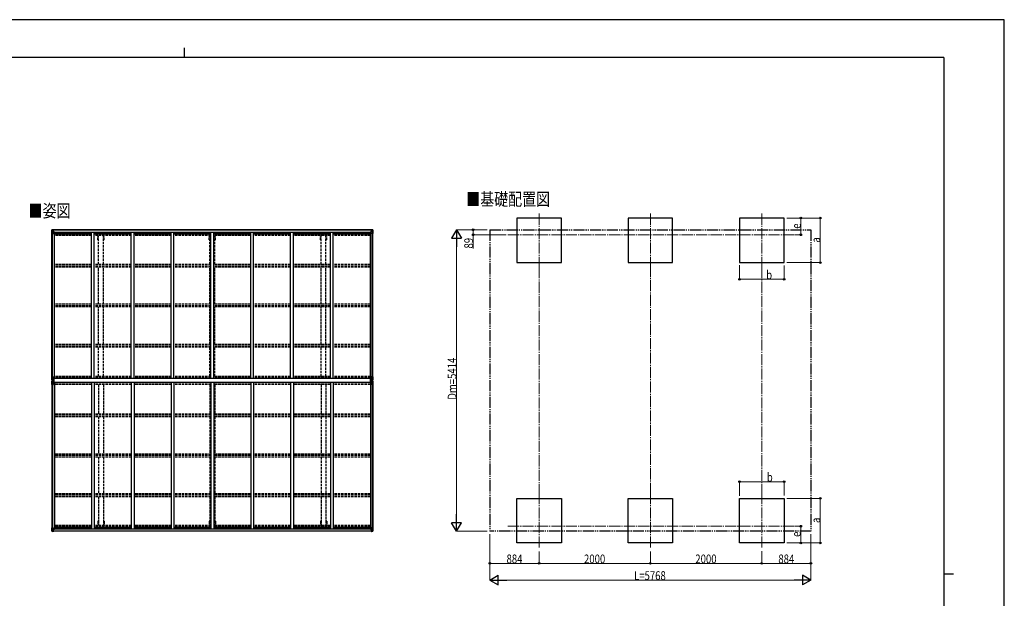
# Model space of a CAD drawing. Units: millimetres. Extents: x 0 to 29435, y 0 to 20790.
# Drawn here: x 11743 to 29435, y 10395 to 20790 of the extents above; entities that cross this region are included whole.
import ezdxf

# ---------------------------------------------------------------- set-up
doc = ezdxf.new("R2010")
doc.units = ezdxf.units.MM
for name, pattern in [('YCENTER_1', [13, 10, -1, 1, -1]), ('YDIVIDE_1', [15, 10, -1, 1, -1, 1, -1]), ('YHIDDEN_1', [4, 3, -1])]:
    doc.linetypes.add(name, pattern=pattern)
for name, color, linetype, lineweight in [('USER1', 3, 'Continuous', 13), ('YKK_12', 2, 'Continuous', 13), ('YKK_13', 4, 'Continuous', 30), ('YKK_A1', 4, 'Continuous', 30), ('YKK_D', 6, 'Continuous', 13), ('YKK_ZWAK', 7, 'Continuous', 30)]:
    doc.layers.add(name, color=color, linetype=linetype, lineweight=lineweight)
doc.styles.add('text-b', font='extslim2.shx', dxfattribs={"width": 0.8, "bigfont": 'extfont2.shx'})

msp = doc.modelspace()

# ---------------------------------------------------------------- linework, layer by layer
at = {"layer": 'YKK_12', "linetype": 'YCENTER_1', "ltscale": 20}
for p, q in [((21076, 17307), (21076, 16344)), ((23076, 17307), (23076, 16344)), ((25078, 17307), (25078, 16344)), ((20517, 16926), (25652, 16926)), ((21076, 11308), (21076, 12271)), ((23076, 11308), (23076, 12271)), ((25078, 11308), (25078, 12271)), ((20517, 11690), (25652, 11690))]:
    msp.add_line(p, q, dxfattribs=at)
at = {"layer": 'YKK_13', "linetype": 'Continuous'}
for p, q in [((12319, 17012), (12319, 16951)), ((12319, 17012), (12319, 17012)), ((12320, 17013), (12329, 17013)), ((12320, 17013), (12320, 17013)), ((12320, 17013), (12320, 17013)), ((12329, 17013), (12321, 17013)), ((12322, 17012), (12322, 17012)), ((12322, 16951), (12322, 17012)), ((12322, 16978), (12326, 16990)), ((12326, 17008), (12323, 17012)), ((12326, 17005), (12329, 17005)), ((12326, 16991), (12326, 17005)), ((12329, 16991), (12326, 16991)), ((12329, 17013), (12341, 17014)), ((12341, 17014), (12329, 17013)), ((12329, 17005), (12341, 17005)), ((12329, 16991), (12341, 16991)), ((12329, 16991), (12329, 16991)), ((12331, 16999), (12331, 17000)), ((12331, 17000), (12332, 17000)), ((12332, 16999), (12331, 16999)), ((12333, 17001), (12333, 17001)), ((12333, 17001), (12334, 17001)), ((12333, 16997), (12333, 16998)), ((12334, 16997), (12333, 16997)), ((12334, 17001), (12334, 17001)), ((12334, 16998), (12334, 16997)), ((12335, 17000), (12336, 17000)), ((12336, 16999), (12335, 16999)), ((12336, 17000), (12336, 16999)), ((12340, 17005), (12341, 17005)), ((12341, 17013), (12347, 17014)), ((12347, 17014), (12341, 17014)), ((12341, 16988), (12341, 17014)), ((12342, 17008), (12341, 17008)), ((12342, 17005), (12341, 17005)), ((12342, 16991), (12341, 16991)), ((12347, 17013), (12342, 17013)), ((12342, 17013), (12342, 16988)), ((12347, 17013), (12342, 17013)), ((12343, 17008), (12342, 17008)), ((12342, 17007), (12346, 17007)), ((12346, 17003), (12342, 17003)), ((12346, 16995), (12342, 16995)), ((12342, 16988), (12352, 16986)), ((12342, 16987), (12342, 16988)), ((12352, 16985), (12342, 16987)), ((12351, 17009), (12343, 17009)), ((12343, 17009), (12343, 17007)), ((12351, 17009), (12343, 17009)), ((12343, 17008), (12351, 17008)), ((12343, 17007), (12343, 17007)), ((12343, 17007), (12343, 17007)), ((12358, 17007), (12343, 17007)), ((12343, 17007), (12343, 17007)), ((12353, 17007), (12343, 17007)), ((12346, 16987), (12346, 17007)), ((12347, 17013), (12347, 17014)), ((12347, 17014), (12347, 17014)), ((12347, 17013), (12347, 17013)), ((12347, 17013), (12347, 17012)), ((12349, 17010), (12349, 17009)), ((12351, 17008), (12351, 17010)), ((12352, 17012), (12352, 17012)), ((12353, 17012), (12352, 17012)), ((12352, 16986), (12356, 16986)), ((12352, 16986), (12352, 16985)), ((12353, 17012), (12354, 17012)), ((12353, 17009), (12358, 17009)), ((12353, 17007), (12353, 17009)), ((12353, 17007), (12353, 17007)), ((12353, 17007), (12359, 17007)), ((12353, 16952), (12353, 16985)), ((12356, 16984), (12353, 16984)), ((12356, 16986), (12356, 16984)), ((12357, 16986), (12356, 16986)), ((12356, 16984), (12357, 16984)), ((12357, 16970), (12357, 16986)), ((12358, 17010), (12358, 17009)), ((12358, 17009), (12359, 17009)), ((12359, 17009), (12359, 17010)), ((12359, 17009), (12359, 17007)), ((12359, 17007), (12359, 17007)), ((18051, 17009), (18051, 17010)), ((18052, 17009), (18051, 17009)), ((18051, 17009), (18051, 17007)), ((18057, 17007), (18051, 17007)), ((18051, 17007), (18051, 17007)), ((18052, 17010), (18052, 17009)), ((18057, 17009), (18052, 17009)), ((18052, 17007), (18067, 17007)), ((18052, 16986), (18053, 16986)), ((18052, 16970), (18052, 16986)), ((18053, 16984), (18052, 16984)), ((18053, 16986), (18053, 16984)), ((18057, 16986), (18053, 16986)), ((18053, 16984), (18057, 16984)), ((18057, 17012), (18055, 17012)), ((18057, 17012), (18057, 17012)), ((18057, 17012), (18057, 17012)), ((18057, 17007), (18057, 17009)), ((18057, 17007), (18067, 17007)), ((18057, 17007), (18057, 17007)), ((18057, 16952), (18057, 16985)), ((18068, 16988), (18058, 16986)), ((18058, 16985), (18068, 16987)), ((18058, 16986), (18058, 16985)), ((18059, 17008), (18059, 17010)), ((18059, 17009), (18067, 17009)), ((18059, 17009), (18067, 17009)), ((18067, 17008), (18059, 17008)), ((18069, 17013), (18062, 17014)), ((18062, 17013), (18062, 17014)), ((18062, 17014), (18069, 17014)), ((18062, 17014), (18062, 17014)), ((18062, 17013), (18067, 17013)), ((18062, 17013), (18067, 17013)), ((18062, 17013), (18062, 17013)), ((18062, 17013), (18062, 17012)), ((18063, 17007), (18063, 17007)), ((18063, 16987), (18063, 17007)), ((18067, 17007), (18063, 17007)), ((18063, 17003), (18067, 17003)), ((18063, 16995), (18067, 16995)), ((18067, 17013), (18067, 16988)), ((18067, 17008), (18067, 17009)), ((18067, 17009), (18067, 17009)), ((18067, 17008), (18069, 17008)), ((18067, 17008), (18067, 17008)), ((18067, 17007), (18067, 17008)), ((18067, 17007), (18067, 17007)), ((18067, 17007), (18067, 17007)), ((18067, 17007), (18067, 17007)), ((18067, 17005), (18069, 17005)), ((18067, 16991), (18069, 16991)), ((18068, 16987), (18068, 16988)), ((18081, 17013), (18069, 17014)), ((18069, 17014), (18069, 16988)), ((18069, 17014), (18081, 17013)), ((18070, 17005), (18069, 17005)), ((18081, 17005), (18069, 17005)), ((18081, 16991), (18069, 16991)), ((18074, 17000), (18073, 17000)), ((18073, 17000), (18073, 16999)), ((18073, 16999), (18074, 16999)), ((18076, 17001), (18075, 17001)), ((18075, 17001), (18075, 17001)), ((18075, 16998), (18075, 16997)), ((18075, 16997), (18076, 16997)), ((18076, 17001), (18076, 17001)), ((18076, 16997), (18076, 16998)), ((18078, 17000), (18077, 17000)), ((18077, 16999), (18078, 16999)), ((18078, 16999), (18078, 17000)), ((18090, 17013), (18081, 17013)), ((18081, 17013), (18089, 17013)), ((18083, 17005), (18081, 17005)), ((18081, 16991), (18081, 16991)), ((18081, 16991), (18083, 16991)), ((18083, 16991), (18083, 17005)), ((18087, 16978), (18083, 16990)), ((18084, 17008), (18087, 17012)), ((18088, 17012), (18088, 17012)), ((18088, 16951), (18088, 17012)), ((18090, 17013), (18090, 17013)), ((18090, 17013), (18090, 17013)), ((18091, 17012), (18091, 16951)), ((18091, 17012), (18091, 17012)), ((12319, 16951), (12322, 16951)), ((12322, 16978), (12329, 16978)), ((12322, 16951), (12352, 16951)), ((12329, 16978), (12353, 16978)), ((12357, 16974), (12353, 16974)), ((12373, 16970), (12353, 16970)), ((18036, 16970), (18057, 16970)), ((18052, 16974), (18057, 16974)), ((18081, 16978), (18057, 16978)), ((18088, 16951), (18058, 16951)), ((18087, 16978), (18081, 16978)), ((18091, 16951), (18088, 16951)), ((12319, 14376), (12352, 14376)), ((12319, 14315), (12319, 14376)), ((12322, 14376), (12322, 14315)), ((12322, 14349), (12329, 14349)), ((12322, 14349), (12326, 14337)), ((12326, 14336), (12326, 14322)), ((12329, 14336), (12326, 14336)), ((12329, 14349), (12353, 14349)), ((12329, 14336), (12329, 14336)), ((12341, 14336), (12329, 14336)), ((12333, 14330), (12334, 14330)), ((12333, 14329), (12333, 14330)), ((12334, 14330), (12334, 14329)), ((12341, 14340), (12347, 14340)), ((12341, 14340), (12341, 14313)), ((12352, 14342), (12342, 14340)), ((12342, 14340), (12342, 14340)), ((12344, 14340), (12352, 14341)), ((12347, 14340), (12356, 14340)), ((12352, 14341), (12352, 14342)), ((12353, 14375), (12353, 14342)), ((12357, 14339), (12357, 14319)), ((18052, 14339), (18052, 14319)), ((18062, 14340), (18053, 14340)), ((18057, 14375), (18057, 14342)), ((18081, 14349), (18057, 14349)), ((18091, 14376), (18058, 14376)), ((18058, 14342), (18068, 14340)), ((18058, 14341), (18058, 14342)), ((18065, 14340), (18058, 14341)), ((18069, 14340), (18062, 14340)), ((18068, 14340), (18068, 14340)), ((18069, 14340), (18069, 14313)), ((18069, 14336), (18081, 14336)), ((18076, 14330), (18075, 14330)), ((18075, 14330), (18075, 14329)), ((18076, 14329), (18076, 14330)), ((18087, 14349), (18081, 14349)), ((18081, 14336), (18081, 14336)), ((18081, 14336), (18083, 14336)), ((18087, 14349), (18083, 14337)), ((18083, 14336), (18083, 14322)), ((18088, 14376), (18088, 14315)), ((18091, 14315), (18091, 14376)), ((12319, 14297), (12319, 14236)), ((12319, 14236), (12352, 14236)), ((12320, 14314), (12329, 14314)), ((12320, 14314), (12320, 14314)), ((12320, 14298), (12329, 14299)), ((12320, 14298), (12320, 14298)), ((12329, 14314), (12321, 14314)), ((12329, 14298), (12321, 14298)), ((12322, 14315), (12322, 14315)), ((12322, 14297), (12322, 14297)), ((12322, 14236), (12322, 14297)), ((12322, 14263), (12326, 14275)), ((12322, 14263), (12329, 14263)), ((12326, 14319), (12323, 14315)), ((12326, 14294), (12323, 14297)), ((12326, 14322), (12329, 14322)), ((12326, 14290), (12329, 14290)), ((12326, 14277), (12326, 14290)), ((12329, 14277), (12326, 14277)), ((12329, 14322), (12341, 14322)), ((12329, 14314), (12347, 14313)), ((12341, 14313), (12329, 14314)), ((12329, 14299), (12347, 14300)), ((12341, 14299), (12329, 14298)), ((12329, 14290), (12341, 14290)), ((12329, 14277), (12329, 14277)), ((12341, 14277), (12329, 14277)), ((12329, 14263), (12353, 14263)), ((12331, 14327), (12331, 14328)), ((12331, 14328), (12332, 14328)), ((12332, 14327), (12331, 14327)), ((12332, 14285), (12331, 14285)), ((12331, 14285), (12331, 14284)), ((12331, 14284), (12332, 14284)), ((12333, 14326), (12333, 14327)), ((12334, 14326), (12333, 14326)), ((12334, 14287), (12333, 14287)), ((12333, 14287), (12333, 14286)), ((12333, 14283), (12333, 14282)), ((12333, 14282), (12334, 14282)), ((12334, 14327), (12334, 14326)), ((12334, 14286), (12334, 14287)), ((12334, 14282), (12334, 14283)), ((12335, 14328), (12336, 14328)), ((12336, 14327), (12335, 14327)), ((12336, 14285), (12335, 14285)), ((12335, 14284), (12336, 14284)), ((12336, 14328), (12336, 14327)), ((12336, 14284), (12336, 14285)), ((12341, 14273), (12341, 14299)), ((12341, 14273), (12347, 14273)), ((12342, 14272), (12342, 14273)), ((12352, 14271), (12342, 14272)), ((12344, 14273), (12352, 14271)), ((12357, 14319), (12347, 14319)), ((12347, 14313), (12347, 14319)), ((12356, 14318), (12347, 14318)), ((12347, 14300), (12347, 14294)), ((12357, 14294), (12347, 14294)), ((12356, 14294), (12347, 14294)), ((12347, 14273), (12356, 14273)), ((12352, 14271), (12352, 14271)), ((12353, 14237), (12353, 14270)), ((12357, 14319), (12357, 14319)), ((12357, 14294), (12357, 14294)), ((12357, 14274), (12357, 14294)), ((18052, 14319), (18052, 14319)), ((18052, 14319), (18062, 14319)), ((18052, 14294), (18052, 14294)), ((18052, 14294), (18062, 14294)), ((18052, 14274), (18052, 14294)), ((18053, 14318), (18062, 14318)), ((18053, 14294), (18062, 14294)), ((18062, 14273), (18053, 14273)), ((18057, 14237), (18057, 14270)), ((18081, 14263), (18057, 14263)), ((18065, 14273), (18058, 14271)), ((18058, 14271), (18068, 14272)), ((18058, 14271), (18058, 14271)), ((18091, 14236), (18058, 14236)), ((18062, 14313), (18062, 14319)), ((18081, 14314), (18062, 14313)), ((18062, 14300), (18062, 14294)), ((18081, 14299), (18062, 14300)), ((18069, 14273), (18062, 14273)), ((18068, 14272), (18068, 14273)), ((18081, 14322), (18069, 14322)), ((18069, 14313), (18081, 14314)), ((18069, 14273), (18069, 14299)), ((18069, 14299), (18081, 14298)), ((18081, 14290), (18069, 14290)), ((18069, 14277), (18081, 14277)), ((18074, 14328), (18073, 14328)), ((18073, 14328), (18073, 14327)), ((18073, 14327), (18074, 14327)), ((18073, 14284), (18073, 14285)), ((18073, 14285), (18074, 14285)), ((18074, 14284), (18073, 14284)), ((18075, 14327), (18075, 14326)), ((18075, 14326), (18076, 14326)), ((18075, 14286), (18075, 14287)), ((18075, 14287), (18076, 14287)), ((18075, 14282), (18075, 14283)), ((18076, 14282), (18075, 14282)), ((18076, 14326), (18076, 14327)), ((18076, 14287), (18076, 14286)), ((18076, 14283), (18076, 14282)), ((18078, 14328), (18077, 14328)), ((18077, 14327), (18078, 14327)), ((18077, 14285), (18078, 14285)), ((18078, 14284), (18077, 14284)), ((18078, 14327), (18078, 14328)), ((18078, 14285), (18078, 14284)), ((18083, 14322), (18081, 14322)), ((18090, 14314), (18081, 14314)), ((18081, 14314), (18089, 14314)), ((18090, 14298), (18081, 14299)), ((18081, 14298), (18089, 14298)), ((18083, 14290), (18081, 14290)), ((18081, 14277), (18081, 14277)), ((18081, 14277), (18083, 14277)), ((18087, 14263), (18081, 14263)), ((18083, 14277), (18083, 14290)), ((18087, 14263), (18083, 14275)), ((18084, 14319), (18087, 14315)), ((18084, 14294), (18087, 14297)), ((18088, 14315), (18088, 14315)), ((18088, 14297), (18088, 14297)), ((18088, 14236), (18088, 14297)), ((18090, 14314), (18090, 14314)), ((18090, 14298), (18090, 14298)), ((18091, 14297), (18091, 14236)), ((12319, 11601), (12319, 11661)), ((12319, 11661), (12322, 11661)), ((12319, 11601), (12319, 11601)), ((12320, 11600), (12329, 11599)), ((12320, 11600), (12320, 11600)), ((12320, 11600), (12320, 11600)), ((12329, 11599), (12321, 11600)), ((12322, 11661), (12352, 11661)), ((12322, 11661), (12322, 11601)), ((12322, 11634), (12329, 11635)), ((12322, 11634), (12326, 11622)), ((12322, 11601), (12322, 11601)), ((12326, 11604), (12323, 11600)), ((12326, 11621), (12326, 11608)), ((12329, 11621), (12326, 11621)), ((12326, 11608), (12329, 11608)), ((12329, 11635), (12353, 11635)), ((12329, 11621), (12341, 11621)), ((12329, 11621), (12329, 11621)), ((12329, 11608), (12341, 11608)), ((12329, 11599), (12341, 11598)), ((12341, 11598), (12329, 11599)), ((12332, 11614), (12331, 11614)), ((12331, 11614), (12331, 11613)), ((12331, 11613), (12332, 11613)), ((12334, 11616), (12333, 11616)), ((12333, 11616), (12333, 11615)), ((12333, 11612), (12333, 11611)), ((12333, 11611), (12334, 11611)), ((12334, 11615), (12334, 11616)), ((12334, 11611), (12334, 11612)), ((12336, 11614), (12335, 11614)), ((12335, 11613), (12336, 11613)), ((12336, 11613), (12336, 11614)), ((12340, 11608), (12341, 11608)), ((12341, 11624), (12341, 11598)), ((12342, 11621), (12341, 11621)), ((12342, 11608), (12341, 11608)), ((12342, 11604), (12341, 11604)), ((12341, 11599), (12347, 11599)), ((12347, 11598), (12341, 11598)), ((12352, 11627), (12342, 11625)), ((12342, 11625), (12352, 11626)), ((12342, 11599), (12342, 11625)), ((12342, 11625), (12342, 11625)), ((12346, 11617), (12342, 11617)), ((12346, 11609), (12342, 11609)), ((12342, 11606), (12346, 11606)), ((12343, 11604), (12342, 11604)), ((12347, 11600), (12342, 11600)), ((12347, 11599), (12342, 11599)), ((12343, 11605), (12343, 11605)), ((12343, 11605), (12343, 11605)), ((12358, 11605), (12343, 11605)), ((12343, 11605), (12343, 11605)), ((12353, 11605), (12343, 11605)), ((12343, 11603), (12343, 11605)), ((12343, 11604), (12351, 11604)), ((12351, 11603), (12343, 11603)), ((12351, 11603), (12343, 11603)), ((12346, 11625), (12346, 11605)), ((12347, 11600), (12347, 11601)), ((12347, 11599), (12347, 11600)), ((12347, 11599), (12347, 11599)), ((12347, 11599), (12347, 11598)), ((12349, 11603), (12349, 11603)), ((12351, 11604), (12351, 11603)), ((12352, 11626), (12352, 11627)), ((12352, 11626), (12356, 11626)), ((12352, 11600), (12352, 11601)), ((12353, 11600), (12352, 11600)), ((12353, 11660), (12353, 11627)), ((12373, 11642), (12353, 11642)), ((12357, 11638), (12353, 11638)), ((12356, 11628), (12353, 11628)), ((12353, 11605), (12353, 11605)), ((12353, 11605), (12359, 11605)), ((12353, 11605), (12353, 11604)), ((12353, 11604), (12358, 11604)), ((12353, 11600), (12354, 11601)), ((12356, 11626), (12356, 11628)), ((12356, 11628), (12357, 11628)), ((12357, 11626), (12356, 11626)), ((12357, 11642), (12357, 11626)), ((12358, 11603), (12358, 11604)), ((12358, 11604), (12359, 11604)), ((12359, 11605), (12359, 11605)), ((12359, 11604), (12359, 11605)), ((12359, 11604), (12359, 11603)), ((18036, 11642), (18057, 11642)), ((18057, 11605), (18051, 11605)), ((18051, 11605), (18051, 11605)), ((18051, 11604), (18051, 11605)), ((18051, 11604), (18051, 11603)), ((18052, 11604), (18051, 11604)), ((18052, 11642), (18052, 11626)), ((18052, 11638), (18057, 11638)), ((18053, 11628), (18052, 11628)), ((18052, 11626), (18053, 11626)), ((18052, 11605), (18067, 11605)), ((18052, 11603), (18052, 11604)), ((18057, 11604), (18052, 11604)), ((18053, 11626), (18053, 11628)), ((18053, 11628), (18057, 11628)), ((18057, 11626), (18053, 11626)), ((18057, 11600), (18055, 11601)), ((18057, 11660), (18057, 11627)), ((18081, 11635), (18057, 11635)), ((18057, 11605), (18067, 11605)), ((18057, 11605), (18057, 11605)), ((18057, 11605), (18057, 11604)), ((18057, 11600), (18057, 11601)), ((18057, 11600), (18057, 11600)), ((18088, 11661), (18058, 11661)), ((18058, 11627), (18068, 11625)), ((18058, 11626), (18058, 11627)), ((18068, 11625), (18058, 11626)), ((18067, 11604), (18059, 11604)), ((18059, 11604), (18059, 11603)), ((18059, 11603), (18067, 11603)), ((18059, 11603), (18067, 11603)), ((18062, 11600), (18062, 11601)), ((18062, 11600), (18067, 11600)), ((18062, 11599), (18062, 11600)), ((18069, 11599), (18062, 11599)), ((18062, 11599), (18062, 11599)), ((18062, 11599), (18067, 11599)), ((18062, 11599), (18062, 11598)), ((18062, 11598), (18069, 11598)), ((18063, 11625), (18063, 11606)), ((18063, 11617), (18067, 11617)), ((18063, 11609), (18067, 11609)), ((18063, 11606), (18063, 11605)), ((18067, 11606), (18063, 11606)), ((18067, 11599), (18067, 11625)), ((18067, 11621), (18069, 11621)), ((18067, 11608), (18069, 11608)), ((18067, 11605), (18067, 11605)), ((18067, 11605), (18067, 11604)), ((18067, 11605), (18067, 11605)), ((18067, 11605), (18067, 11605)), ((18067, 11604), (18069, 11604)), ((18067, 11604), (18067, 11604)), ((18067, 11604), (18067, 11603)), ((18067, 11603), (18067, 11603)), ((18068, 11625), (18068, 11625)), ((18069, 11598), (18069, 11624)), ((18081, 11621), (18069, 11621)), ((18070, 11608), (18069, 11608)), ((18081, 11608), (18069, 11608)), ((18081, 11599), (18069, 11598)), ((18069, 11598), (18081, 11599)), ((18073, 11613), (18073, 11614)), ((18073, 11614), (18074, 11614)), ((18074, 11613), (18073, 11613)), ((18075, 11616), (18076, 11616)), ((18075, 11615), (18075, 11616)), ((18075, 11611), (18075, 11612)), ((18076, 11611), (18075, 11611)), ((18076, 11616), (18076, 11615)), ((18076, 11612), (18076, 11611)), ((18077, 11614), (18078, 11614)), ((18078, 11613), (18077, 11613)), ((18078, 11614), (18078, 11613)), ((18087, 11634), (18081, 11635)), ((18081, 11621), (18081, 11621)), ((18081, 11621), (18083, 11621)), ((18083, 11608), (18081, 11608)), ((18090, 11600), (18081, 11599)), ((18081, 11599), (18089, 11600)), ((18087, 11634), (18083, 11622)), ((18083, 11621), (18083, 11608)), ((18084, 11604), (18087, 11600)), ((18091, 11661), (18088, 11661)), ((18088, 11661), (18088, 11601)), ((18088, 11601), (18088, 11601)), ((18090, 11600), (18090, 11600)), ((18090, 11600), (18090, 11600)), ((18091, 11601), (18091, 11661)), ((18091, 11601), (18091, 11601))]:
    msp.add_line(p, q, dxfattribs=at)
at = {"layer": 'YKK_13'}
for p, q in [((12359, 14338), (12358, 14338)), ((12358, 14338), (12358, 14275)), ((12359, 14275), (12359, 14338)), ((12360, 14338), (12359, 14338)), ((12360, 14275), (12360, 14338)), ((18049, 14275), (18049, 14338)), ((18049, 14338), (18050, 14338)), ((18050, 14275), (18050, 14338)), ((18050, 14338), (18052, 14338)), ((18052, 14338), (18052, 14275)), ((12358, 14275), (12359, 14275)), ((12359, 14275), (12360, 14275)), ((18050, 14275), (18049, 14275)), ((18052, 14275), (18050, 14275))]:
    msp.add_line(p, q, dxfattribs=at)
at = {"layer": 'YKK_13', "linetype": 'Continuous'}
for centre in [(12334, 16999), (18076, 16999), (12334, 14328), (18076, 14328), (12334, 14284), (18076, 14284), (12334, 11613), (18076, 11613)]:
    msp.add_circle(centre, 5.3, dxfattribs=at)
for centre, radius, start, end in [((12320, 17012), 0.999, 93.4424, 179.9508), ((12320, 17012), 1, 93.5002, 180.0008), ((12320, 17012), 0.999, 93.4424, 179.9508), ((12321, 17025), 12.7, 269.2447, 275.1031), ((12323, 17012), 1.28, 131.1783, 182.459), ((12332, 17001), 0.96, 270, 0), ((12332, 16998), 0.96, 0, 90), ((12335, 17001), 0.96, 180, 270), ((12335, 16998), 0.96, 90, 180), ((12342, 16989), 0.937, 182.3221, 263.2677), ((12342, 16988), 0.937, 182.3221, 263.2677), ((12343, 17010), 0.5, 179.998, 269.9969), ((12343, 17009), 0.5, 180.0011, 270.0011), ((12343, 17006), 0.513, 91.8803, 181.0471), ((12343, 17007), 0.5, 90.529, 180.0446), ((12352, 16985), 0.937, 2.3221, 83.2677), ((12352, 16984), 0.937, 2.3221, 83.2677), ((12358, 17015), 7.69, 268.97, 276.4343), ((18052, 17015), 7.69, 263.5657, 271.03), ((18058, 16985), 0.937, 96.7323, 177.6779), ((18058, 16984), 0.937, 96.7323, 177.6779), ((18067, 17010), 0.5, 270.0031, 0.002), ((18067, 17009), 0.5, 269.9989, 359.9989), ((18067, 17006), 0.513, 358.9529, 88.1197), ((18067, 17007), 0.5, 359.9554, 89.471), ((18068, 16989), 0.937, 276.7323, 357.6779), ((18068, 16988), 0.937, 276.7323, 357.6779), ((18074, 17001), 0.96, 270, 0), ((18074, 16998), 0.96, 0, 90), ((18077, 17001), 0.96, 180, 270), ((18077, 16998), 0.96, 90, 180), ((18087, 17012), 1.28, 357.541, 48.8217), ((18089, 17025), 12.7, 264.8969, 270.7553), ((18090, 17012), 0.999, 0.0492, 86.5576), ((18090, 17012), 1, 359.9992, 86.4998), ((18090, 17012), 0.999, 0.0492, 86.5576), ((12352, 16952), 1, 270, 0), ((18058, 16952), 1, 180, 270), ((12342, 14339), 0.937, 96.7323, 129.066), ((12352, 14375), 1, 0, 90), ((12352, 14343), 0.937, 276.7323, 357.6779), ((12352, 14342), 0.937, 276.7323, 357.6779), ((18058, 14375), 1, 90, 180), ((18058, 14343), 0.937, 182.3221, 263.2677), ((18058, 14342), 0.937, 182.3221, 263.2677), ((18068, 14339), 0.937, 50.934, 83.2677), ((12320, 14315), 0.999, 180.0492, 266.5576), ((12320, 14315), 1, 179.9992, 266.4998), ((12320, 14315), 0.999, 180.0492, 266.5576), ((12320, 14297), 0.999, 93.4424, 179.9508), ((12320, 14297), 1, 93.5002, 180.0008), ((12320, 14297), 0.999, 93.4424, 179.9508), ((12321, 14302), 12.7, 84.8969, 90.7553), ((12321, 14311), 12.7, 269.2447, 275.1031), ((12323, 14315), 1.28, 177.541, 228.8217), ((12323, 14297), 1.28, 131.1783, 182.459), ((12332, 14329), 0.96, 270, 0), ((12332, 14327), 0.96, 0, 90), ((12332, 14286), 0.96, 270, 0), ((12332, 14283), 0.96, 0, 90), ((12335, 14329), 0.96, 180, 270), ((12335, 14327), 0.96, 90, 180), ((12335, 14286), 0.96, 180, 270), ((12335, 14283), 0.96, 90, 180), ((12342, 14273), 0.937, 230.934, 263.2677), ((12352, 14270), 0.937, 2.3221, 83.2677), ((12352, 14270), 0.937, 2.3221, 83.2677), ((12352, 14237), 1, 270, 0), ((18058, 14270), 0.937, 96.7323, 177.6779), ((18058, 14270), 0.937, 96.7323, 177.6779), ((18058, 14237), 1, 180, 270), ((18068, 14273), 0.937, 276.7323, 309.066), ((18074, 14329), 0.96, 270, 0), ((18074, 14327), 0.96, 0, 90), ((18074, 14286), 0.96, 270, 0), ((18074, 14283), 0.96, 0, 90), ((18077, 14329), 0.96, 180, 270), ((18077, 14327), 0.96, 90, 180), ((18077, 14286), 0.96, 180, 270), ((18077, 14283), 0.96, 90, 180), ((18087, 14315), 1.28, 311.1783, 2.459), ((18089, 14302), 12.7, 89.2447, 95.1031), ((18087, 14297), 1.28, 357.541, 48.8217), ((18089, 14311), 12.7, 264.8969, 270.7553), ((18090, 14315), 0.999, 273.4424, 359.9508), ((18090, 14315), 1, 273.5002, 0.0008), ((18090, 14315), 0.999, 273.4424, 359.9508), ((18090, 14297), 0.999, 0.0492, 86.5576), ((18090, 14297), 1, 359.9992, 86.4998), ((18090, 14297), 0.999, 0.0492, 86.5576), ((12320, 11601), 0.999, 180.0492, 266.5576), ((12320, 11601), 1, 179.9992, 266.4998), ((12320, 11601), 0.999, 180.0492, 266.5576), ((12321, 11587), 12.7, 84.8969, 90.7553), ((12323, 11601), 1.28, 177.541, 228.8217), ((12332, 11615), 0.96, 270, 0), ((12332, 11612), 0.96, 0, 90), ((12335, 11615), 0.96, 180, 270), ((12335, 11612), 0.96, 90, 180), ((12342, 11624), 0.937, 96.7323, 177.6779), ((12342, 11624), 0.937, 96.7323, 177.6779), ((12343, 11606), 0.513, 178.9529, 268.1197), ((12343, 11606), 0.5, 179.9554, 269.471), ((12343, 11603), 0.5, 89.9989, 179.9989), ((12343, 11603), 0.5, 90.0031, 180.002), ((12352, 11660), 1, 0, 90), ((12352, 11628), 0.937, 276.7323, 357.6779), ((12352, 11627), 0.937, 276.7323, 357.6779), ((12358, 11598), 7.69, 83.5657, 91.03), ((18052, 11598), 7.69, 88.97, 96.4343), ((18058, 11660), 1, 90, 180), ((18058, 11628), 0.937, 182.3221, 263.2677), ((18058, 11627), 0.937, 182.3221, 263.2677), ((18067, 11606), 0.513, 271.8803, 1.0471), ((18067, 11606), 0.5, 270.529, 0.0446), ((18067, 11603), 0.5, 0.0011, 90.0011), ((18067, 11603), 0.5, 359.998, 89.9969), ((18068, 11624), 0.937, 2.3221, 83.2677), ((18068, 11624), 0.937, 2.3221, 83.2677), ((18074, 11615), 0.96, 270, 0), ((18074, 11612), 0.96, 0, 90), ((18077, 11615), 0.96, 180, 270), ((18077, 11612), 0.96, 90, 180), ((18087, 11601), 1.28, 311.1783, 2.459), ((18089, 11587), 12.7, 89.2447, 95.1031), ((18090, 11601), 0.999, 273.4424, 359.9508), ((18090, 11601), 1, 273.5002, 0.0008), ((18090, 11601), 0.999, 273.4424, 359.9508)]:
    msp.add_arc(centre, radius, start, end, dxfattribs=at)
at = {"layer": 'YKK_13', "linetype": 'Continuous', "extrusion": (0, 0, -1)}
for centre, major_axis, ratio, start_param, end_param in [((12322, 17013), (2, 0.12), 0.060933, 2.071256, 3.14534), ((12521, 17025), (201, 12), 0.060933, 3.14534, 3.145839), ((12322, 17010), (-0.02, 3), 0.466854, 0.125683, 0.759696), ((12324, 17005), (0.03, 5), 0.573921, 0.767272, 1.551125), ((12325, 16991), (0, 3), 0.468246, 1.577288, 2.012794), ((12247, 17005), (81.7, 0), 0.061163, 6.282413, 6.283185), ((12323, 16980), (0.85, 2.32), 0.403757, 3.00878, 3.974439), ((18053, 14339), (-1, -0.021), 0.906239, 0.018705, 1.589501), ((18084, 14336), (0, -3), 0.468246, 1.577288, 2.012794), ((18087, 14347), (-0.85, -2.32), 0.403757, 3.00878, 3.974439), ((12322, 14298), (2, 0.12), 0.060933, 2.071256, 3.14534), ((12521, 14310), (201, 12), 0.060933, 3.14534, 3.145839), ((12322, 14295), (-0.02, 3), 0.466854, 0.125683, 0.759696), ((12323, 14266), (0.85, 2.32), 0.403757, 3.00878, 3.974439), ((12324, 14290), (0.03, 5), 0.573921, 0.767272, 1.551125), ((12325, 14277), (0, 3), 0.468246, 1.577288, 2.012794), ((12247, 14290), (81.7, 0), 0.061163, 6.282413, 6.283185), ((12356, 14294), (1, -0.012), 0.707053, 4.703664, 6.124411), ((12356, 14274), (1, 0.021), 0.906239, 0.018705, 1.589501), ((18053, 14319), (-1, 0.012), 0.707053, 4.703664, 6.124411), ((18162, 14322), (-81.7, 0), 0.061163, 6.282413, 6.283185), ((18086, 14322), (-0.03, -5), 0.573921, 0.767272, 1.551125), ((18088, 14317), (0.02, -3), 0.466854, 0.125683, 0.759696), ((18088, 14314), (-2, -0.12), 0.060933, 2.071256, 3.14534), ((17889, 14302), (-201, -12), 0.060933, 3.14534, 3.145839), ((18162, 11608), (-81.7, 0), 0.061163, 6.282413, 6.283185), ((18084, 11621), (0, -3), 0.468246, 1.577288, 2.012794), ((18086, 11608), (-0.03, -5), 0.573921, 0.767272, 1.551125), ((18087, 11632), (-0.85, -2.32), 0.403757, 3.00878, 3.974439), ((18088, 11603), (0.02, -3), 0.466854, 0.125683, 0.759696), ((18088, 11599), (-2, -0.12), 0.060933, 2.071256, 3.14534), ((17889, 11587), (-201, -12), 0.060933, 3.14534, 3.145839)]:
    msp.add_ellipse(centre, major_axis=major_axis, ratio=ratio, start_param=start_param, end_param=end_param, dxfattribs=at)
at = {"layer": 'YKK_13', "linetype": 'Continuous'}
for centre, major_axis, ratio, start_param, end_param in [((18162, 17005), (-81.7, 0), 0.061163, 6.282413, 6.283185), ((18086, 17005), (-0.03, 5), 0.573921, 0.767272, 1.551125), ((18084, 16991), (0, 3), 0.468246, 1.577288, 2.012794), ((18088, 17010), (0.02, 3), 0.466854, 0.125683, 0.759696), ((18088, 17013), (-2, 0.12), 0.060933, 2.071256, 3.14534), ((17889, 17025), (-201, 12), 0.060933, 3.14534, 3.145839), ((18087, 16980), (-0.85, 2.32), 0.403757, 3.00878, 3.974439), ((12323, 14347), (0.85, -2.32), 0.403757, 3.00878, 3.974439), ((12325, 14336), (0, -3), 0.468246, 1.577288, 2.012794), ((12356, 14339), (1, -0.021), 0.906239, 0.018705, 1.589501), ((12322, 14314), (2, -0.12), 0.060933, 2.071256, 3.14534), ((12521, 14302), (201, -12), 0.060933, 3.14534, 3.145839), ((12322, 14317), (-0.02, -3), 0.466854, 0.125683, 0.759696), ((12324, 14322), (0.03, -5), 0.573921, 0.767272, 1.551125), ((12247, 14322), (81.7, 0), 0.061163, 6.282413, 6.283185), ((12356, 14319), (1, 0.012), 0.707053, 4.703664, 6.124411), ((18053, 14294), (-1, -0.012), 0.707053, 4.703664, 6.124411), ((18053, 14274), (-1, 0.021), 0.906239, 0.018705, 1.589501), ((18162, 14290), (-81.7, 0), 0.061163, 6.282413, 6.283185), ((18086, 14290), (-0.03, 5), 0.573921, 0.767272, 1.551125), ((18084, 14277), (0, 3), 0.468246, 1.577288, 2.012794), ((18088, 14295), (0.02, 3), 0.466854, 0.125683, 0.759696), ((18087, 14266), (-0.85, 2.32), 0.403757, 3.00878, 3.974439), ((18088, 14298), (-2, 0.12), 0.060933, 2.071256, 3.14534), ((17889, 14310), (-201, 12), 0.060933, 3.14534, 3.145839), ((12322, 11599), (2, -0.12), 0.060933, 2.071256, 3.14534), ((12521, 11587), (201, -12), 0.060933, 3.14534, 3.145839), ((12323, 11632), (0.85, -2.32), 0.403757, 3.00878, 3.974439), ((12322, 11603), (-0.02, -3), 0.466854, 0.125683, 0.759696), ((12325, 11621), (0, -3), 0.468246, 1.577288, 2.012794), ((12324, 11608), (0.03, -5), 0.573921, 0.767272, 1.551125), ((12247, 11608), (81.7, 0), 0.061163, 6.282413, 6.283185)]:
    msp.add_ellipse(centre, major_axis=major_axis, ratio=ratio, start_param=start_param, end_param=end_param, dxfattribs=at)
at = {"layer": 'YKK_A1'}
for p, q in [((21476, 17226), (20676, 17226)), ((20676, 17226), (20676, 16426)), ((21476, 16426), (21476, 17226)), ((23476, 17226), (22676, 17226)), ((22676, 17226), (22676, 16426)), ((23476, 16426), (23476, 17226)), ((25478, 17226), (24678, 17226)), ((24678, 17226), (24678, 16426)), ((25478, 16426), (25478, 17226)), ((18067, 17012), (12342, 17012)), ((18067, 17010), (12342, 17010)), ((12321, 14376), (12321, 16951)), ((12330, 14376), (12330, 16951)), ((12330, 14376), (12330, 16951)), ((12353, 16970), (12366, 16970)), ((12366, 14341), (12366, 16970)), ((12373, 16956), (12373, 16972)), ((12373, 16972), (18036, 16972)), ((13032, 16956), (12373, 16956)), ((13032, 16970), (13082, 16970)), ((13032, 14340), (13032, 16970)), ((13082, 14340), (13082, 16970)), ((13748, 16956), (13082, 16956)), ((13748, 16970), (13798, 16970)), ((13748, 14340), (13748, 16970)), ((13798, 14340), (13798, 16970)), ((14464, 16956), (13798, 16956)), ((14464, 16970), (14514, 16970)), ((14464, 14340), (14464, 16970)), ((14514, 14340), (14514, 16970)), ((15180, 16956), (14514, 16956)), ((15180, 16970), (15230, 16970)), ((15180, 14340), (15180, 16970)), ((15230, 14340), (15230, 16970)), ((15896, 16956), (15230, 16956)), ((15896, 16970), (15946, 16970)), ((15896, 14340), (15896, 16970)), ((15946, 14340), (15946, 16970)), ((16612, 16956), (15946, 16956)), ((16612, 16970), (16662, 16970)), ((16612, 14340), (16612, 16970)), ((16662, 14340), (16662, 16970)), ((17328, 16956), (16662, 16956)), ((17328, 16970), (17378, 16970)), ((17328, 14340), (17328, 16970)), ((17378, 14340), (17378, 16970)), ((18036, 16956), (17378, 16956)), ((18036, 16972), (18036, 16956)), ((18044, 14341), (18044, 16970)), ((18057, 16970), (18044, 16970)), ((18079, 14376), (18079, 16951)), ((18080, 14376), (18080, 16951)), ((18089, 14376), (18089, 16951)), ((20676, 16426), (21476, 16426)), ((22676, 16426), (23476, 16426)), ((24678, 16426), (25478, 16426)), ((12357, 14340), (12360, 14340)), ((12360, 14338), (12360, 14341)), ((18049, 14341), (12360, 14341)), ((18049, 14338), (18049, 14341)), ((18049, 14340), (18053, 14340)), ((12321, 14236), (12321, 11661)), ((12330, 14236), (12330, 11661)), ((12330, 14236), (12330, 11661)), ((12347, 14314), (12358, 14314)), ((12347, 14298), (12358, 14298)), ((12357, 14273), (12360, 14273)), ((12360, 14275), (12360, 14271)), ((18049, 14271), (12360, 14271)), ((12366, 14271), (12366, 11643)), ((13032, 14273), (13032, 11643)), ((13082, 14273), (13082, 11643)), ((13748, 14273), (13748, 11643)), ((13798, 14273), (13798, 11643)), ((14464, 14273), (14464, 11643)), ((14514, 14273), (14514, 11643)), ((15180, 14273), (15180, 11643)), ((15230, 14273), (15230, 11643)), ((15896, 14273), (15896, 11643)), ((15946, 14273), (15946, 11643)), ((16612, 14273), (16612, 11643)), ((16662, 14273), (16662, 11643)), ((17328, 14273), (17328, 11643)), ((17378, 14273), (17378, 11643)), ((18044, 14271), (18044, 11643)), ((18049, 14271), (18049, 14275)), ((18049, 14273), (18053, 14273)), ((18052, 14314), (18062, 14314)), ((18052, 14298), (18062, 14298)), ((18079, 14236), (18079, 11661)), ((18080, 14236), (18080, 11661)), ((18089, 14236), (18089, 11661)), ((20676, 12190), (21476, 12190)), ((20676, 11390), (20676, 12190)), ((21476, 12190), (21476, 11390)), ((22676, 12190), (23476, 12190)), ((22676, 11390), (22676, 12190)), ((23476, 12190), (23476, 11390)), ((24678, 12190), (25478, 12190)), ((24678, 11390), (24678, 12190)), ((25478, 12190), (25478, 11390)), ((18067, 11603), (12342, 11603)), ((18067, 11601), (12342, 11601)), ((12353, 11643), (12366, 11643)), ((12373, 11656), (12373, 11641)), ((13032, 11656), (12373, 11656)), ((12373, 11641), (18036, 11641)), ((13032, 11643), (13082, 11643)), ((13748, 11656), (13082, 11656)), ((13748, 11643), (13798, 11643)), ((14464, 11656), (13798, 11656)), ((14464, 11643), (14514, 11643)), ((15180, 11656), (14514, 11656)), ((15180, 11643), (15230, 11643)), ((15896, 11656), (15230, 11656)), ((15896, 11643), (15946, 11643)), ((16612, 11656), (15946, 11656)), ((16612, 11643), (16662, 11643)), ((17328, 11656), (16662, 11656)), ((17328, 11643), (17378, 11643)), ((18036, 11656), (17378, 11656)), ((18036, 11641), (18036, 11656)), ((18057, 11643), (18044, 11643)), ((21476, 11390), (20676, 11390)), ((23476, 11390), (22676, 11390)), ((25478, 11390), (24678, 11390))]:
    msp.add_line(p, q, dxfattribs=at)
at = {"layer": 'YKK_A1', "linetype": 'YDIVIDE_1', "ltscale": 20}
for p, q in [((20192, 17015), (25960, 17015)), ((20192, 17015), (20192, 11601)), ((25960, 17015), (25960, 11601)), ((25960, 11601), (20192, 11601))]:
    msp.add_line(p, q, dxfattribs=at)
at = {"layer": 'YKK_A1', "linetype": 'YHIDDEN_1', "ltscale": 15}
for p, q in [((13032, 16947), (12366, 16947)), ((12366, 16940), (13032, 16940)), ((13032, 16936), (12366, 16936)), ((13032, 16925), (12366, 16925)), ((13032, 16912), (12366, 16912)), ((13748, 16947), (13082, 16947)), ((13082, 16940), (13748, 16940)), ((13748, 16936), (13082, 16936)), ((13748, 16925), (13082, 16925)), ((13748, 16912), (13082, 16912)), ((13150, 16833), (13150, 16912)), ((13162, 16833), (13150, 16833)), ((13162, 16395), (13162, 16912)), ((13247, 16395), (13247, 16912)), ((13260, 16833), (13247, 16833)), ((13260, 16833), (13260, 16912)), ((14464, 16947), (13798, 16947)), ((13798, 16940), (14464, 16940)), ((14464, 16936), (13798, 16936)), ((14464, 16925), (13798, 16925)), ((14464, 16912), (13798, 16912)), ((15180, 16947), (14514, 16947)), ((14514, 16940), (15180, 16940)), ((15180, 16936), (14514, 16936)), ((15180, 16925), (14514, 16925)), ((15180, 16912), (14514, 16912)), ((15150, 16833), (15150, 16912)), ((15162, 16833), (15150, 16833)), ((15162, 16395), (15162, 16912)), ((15896, 16947), (15230, 16947)), ((15230, 16940), (15896, 16940)), ((15896, 16936), (15230, 16936)), ((15896, 16925), (15230, 16925)), ((15896, 16912), (15230, 16912)), ((15247, 16395), (15247, 16912)), ((15260, 16833), (15247, 16833)), ((15260, 16833), (15260, 16912)), ((16612, 16947), (15946, 16947)), ((15946, 16940), (16612, 16940)), ((16612, 16936), (15946, 16936)), ((16612, 16925), (15946, 16925)), ((16612, 16912), (15946, 16912)), ((17328, 16947), (16662, 16947)), ((16662, 16940), (17328, 16940)), ((17328, 16936), (16662, 16936)), ((17328, 16925), (16662, 16925)), ((17328, 16912), (16662, 16912)), ((17150, 16833), (17150, 16912)), ((17162, 16833), (17150, 16833)), ((17162, 16395), (17162, 16912)), ((17247, 16395), (17247, 16912)), ((17260, 16833), (17247, 16833)), ((17260, 16833), (17260, 16912)), ((18044, 16947), (17378, 16947)), ((17378, 16940), (18044, 16940)), ((18044, 16936), (17378, 16936)), ((18044, 16925), (17378, 16925)), ((18044, 16912), (17378, 16912)), ((13032, 16394), (12366, 16394)), ((13032, 16365), (12366, 16365)), ((13032, 16355), (12366, 16355)), ((13032, 16342), (12366, 16342)), ((13748, 16394), (13082, 16394)), ((13748, 16365), (13082, 16365)), ((13748, 16355), (13082, 16355)), ((13748, 16342), (13082, 16342)), ((13162, 15680), (13162, 16343)), ((13247, 15680), (13247, 16343)), ((14464, 16394), (13798, 16394)), ((14464, 16365), (13798, 16365)), ((14464, 16355), (13798, 16355)), ((14464, 16342), (13798, 16342)), ((15180, 16394), (14514, 16394)), ((15180, 16365), (14514, 16365)), ((15180, 16355), (14514, 16355)), ((15180, 16342), (14514, 16342)), ((15162, 15680), (15162, 16343)), ((15896, 16394), (15230, 16394)), ((15896, 16365), (15230, 16365)), ((15896, 16355), (15230, 16355)), ((15896, 16342), (15230, 16342)), ((15247, 15680), (15247, 16343)), ((16612, 16394), (15946, 16394)), ((16612, 16365), (15946, 16365)), ((16612, 16355), (15946, 16355)), ((16612, 16342), (15946, 16342)), ((17328, 16394), (16662, 16394)), ((17328, 16365), (16662, 16365)), ((17328, 16355), (16662, 16355)), ((17328, 16342), (16662, 16342)), ((17162, 15680), (17162, 16343)), ((17247, 15680), (17247, 16343)), ((18044, 16394), (17378, 16394)), ((18044, 16365), (17378, 16365)), ((18044, 16355), (17378, 16355)), ((18044, 16342), (17378, 16342)), ((13032, 15680), (12366, 15680)), ((13032, 15650), (12366, 15650)), ((13032, 15643), (12366, 15643)), ((13032, 15630), (12366, 15630)), ((13748, 15680), (13082, 15680)), ((13748, 15650), (13082, 15650)), ((13748, 15643), (13082, 15643)), ((13748, 15630), (13082, 15630)), ((13162, 14956), (13162, 15630)), ((13247, 14956), (13247, 15630)), ((14464, 15680), (13798, 15680)), ((14464, 15650), (13798, 15650)), ((14464, 15643), (13798, 15643)), ((14464, 15630), (13798, 15630)), ((15180, 15680), (14514, 15680)), ((15180, 15650), (14514, 15650)), ((15180, 15643), (14514, 15643)), ((15180, 15630), (14514, 15630)), ((15162, 14956), (15162, 15630)), ((15896, 15680), (15230, 15680)), ((15896, 15650), (15230, 15650)), ((15896, 15643), (15230, 15643)), ((15896, 15630), (15230, 15630)), ((15247, 14956), (15247, 15630)), ((16612, 15680), (15946, 15680)), ((16612, 15650), (15946, 15650)), ((16612, 15643), (15946, 15643)), ((16612, 15630), (15946, 15630)), ((17328, 15680), (16662, 15680)), ((17328, 15650), (16662, 15650)), ((17328, 15643), (16662, 15643)), ((17328, 15630), (16662, 15630)), ((17162, 14956), (17162, 15630)), ((17247, 14956), (17247, 15630)), ((18044, 15680), (17378, 15680)), ((18044, 15650), (17378, 15650)), ((18044, 15643), (17378, 15643)), ((18044, 15630), (17378, 15630)), ((13032, 14956), (12366, 14956)), ((13032, 14926), (12366, 14926)), ((13032, 14922), (12366, 14922)), ((13032, 14909), (12366, 14909)), ((13748, 14956), (13082, 14956)), ((13748, 14926), (13082, 14926)), ((13748, 14922), (13082, 14922)), ((13748, 14909), (13082, 14909)), ((13162, 14377), (13162, 14909)), ((13247, 14377), (13247, 14909)), ((14464, 14956), (13798, 14956)), ((14464, 14926), (13798, 14926)), ((14464, 14922), (13798, 14922)), ((14464, 14909), (13798, 14909)), ((15180, 14956), (14514, 14956)), ((15180, 14926), (14514, 14926)), ((15180, 14922), (14514, 14922)), ((15180, 14909), (14514, 14909)), ((15162, 14377), (15162, 14909)), ((15896, 14956), (15230, 14956)), ((15896, 14926), (15230, 14926)), ((15896, 14922), (15230, 14922)), ((15896, 14909), (15230, 14909)), ((15247, 14377), (15247, 14909)), ((16612, 14956), (15946, 14956)), ((16612, 14926), (15946, 14926)), ((16612, 14922), (15946, 14922)), ((16612, 14909), (15946, 14909)), ((17328, 14956), (16662, 14956)), ((17328, 14926), (16662, 14926)), ((17328, 14922), (16662, 14922)), ((17328, 14909), (16662, 14909)), ((17162, 14377), (17162, 14909)), ((17247, 14377), (17247, 14909)), ((18044, 14956), (17378, 14956)), ((18044, 14926), (17378, 14926)), ((18044, 14922), (17378, 14922)), ((18044, 14909), (17378, 14909)), ((13032, 14377), (12365, 14377)), ((13032, 14368), (12365, 14368)), ((13748, 14377), (13082, 14377)), ((13748, 14368), (13082, 14368)), ((14464, 14377), (13798, 14377)), ((14464, 14368), (13798, 14368)), ((15180, 14377), (14514, 14377)), ((15180, 14368), (14514, 14368)), ((15896, 14377), (15230, 14377)), ((15896, 14368), (15230, 14368)), ((16612, 14377), (15946, 14377)), ((16612, 14368), (15946, 14368)), ((17328, 14377), (16662, 14377)), ((17328, 14368), (16662, 14368)), ((18043, 14377), (17378, 14377)), ((18043, 14368), (17378, 14368)), ((13032, 14245), (12365, 14245)), ((13032, 14235), (12365, 14235)), ((13748, 14245), (13082, 14245)), ((13748, 14235), (13082, 14235)), ((13162, 14235), (13162, 13704)), ((13247, 14235), (13247, 13704)), ((14464, 14245), (13798, 14245)), ((14464, 14235), (13798, 14235)), ((15180, 14245), (14514, 14245)), ((15180, 14235), (14514, 14235)), ((15162, 14235), (15162, 13704)), ((15896, 14245), (15230, 14245)), ((15896, 14235), (15230, 14235)), ((15247, 14235), (15247, 13704)), ((16612, 14245), (15946, 14245)), ((16612, 14235), (15946, 14235)), ((17328, 14245), (16662, 14245)), ((17328, 14235), (16662, 14235)), ((17162, 14235), (17162, 13704)), ((17247, 14235), (17247, 13704)), ((18043, 14245), (17378, 14245)), ((18043, 14235), (17378, 14235)), ((13032, 13703), (12366, 13703)), ((13032, 13690), (12366, 13690)), ((13032, 13686), (12366, 13686)), ((13032, 13656), (12366, 13656)), ((13748, 13703), (13082, 13703)), ((13748, 13690), (13082, 13690)), ((13748, 13686), (13082, 13686)), ((13748, 13656), (13082, 13656)), ((13162, 13656), (13162, 12982)), ((13247, 13656), (13247, 12982)), ((14464, 13703), (13798, 13703)), ((14464, 13690), (13798, 13690)), ((14464, 13686), (13798, 13686)), ((14464, 13656), (13798, 13656)), ((15180, 13703), (14514, 13703)), ((15180, 13690), (14514, 13690)), ((15180, 13686), (14514, 13686)), ((15180, 13656), (14514, 13656)), ((15162, 13656), (15162, 12982)), ((15896, 13703), (15230, 13703)), ((15896, 13690), (15230, 13690)), ((15896, 13686), (15230, 13686)), ((15896, 13656), (15230, 13656)), ((15247, 13656), (15247, 12982)), ((16612, 13703), (15946, 13703)), ((16612, 13690), (15946, 13690)), ((16612, 13686), (15946, 13686)), ((16612, 13656), (15946, 13656)), ((17328, 13703), (16662, 13703)), ((17328, 13690), (16662, 13690)), ((17328, 13686), (16662, 13686)), ((17328, 13656), (16662, 13656)), ((17162, 13656), (17162, 12982)), ((17247, 13656), (17247, 12982)), ((18044, 13703), (17378, 13703)), ((18044, 13690), (17378, 13690)), ((18044, 13686), (17378, 13686)), ((18044, 13656), (17378, 13656)), ((13032, 12982), (12366, 12982)), ((13032, 12969), (12366, 12969)), ((13032, 12962), (12366, 12962)), ((13032, 12933), (12366, 12933)), ((13748, 12982), (13082, 12982)), ((13748, 12969), (13082, 12969)), ((13748, 12962), (13082, 12962)), ((13748, 12933), (13082, 12933)), ((13162, 12933), (13162, 12270)), ((13247, 12933), (13247, 12270)), ((14464, 12982), (13798, 12982)), ((14464, 12969), (13798, 12969)), ((14464, 12962), (13798, 12962)), ((14464, 12933), (13798, 12933)), ((15180, 12982), (14514, 12982)), ((15180, 12969), (14514, 12969)), ((15180, 12962), (14514, 12962)), ((15180, 12933), (14514, 12933)), ((15162, 12933), (15162, 12270)), ((15896, 12982), (15230, 12982)), ((15896, 12969), (15230, 12969)), ((15896, 12962), (15230, 12962)), ((15896, 12933), (15230, 12933)), ((15247, 12933), (15247, 12270)), ((16612, 12982), (15946, 12982)), ((16612, 12969), (15946, 12969)), ((16612, 12962), (15946, 12962)), ((16612, 12933), (15946, 12933)), ((17328, 12982), (16662, 12982)), ((17328, 12969), (16662, 12969)), ((17328, 12962), (16662, 12962)), ((17328, 12933), (16662, 12933)), ((17162, 12933), (17162, 12270)), ((17247, 12933), (17247, 12270)), ((18044, 12982), (17378, 12982)), ((18044, 12969), (17378, 12969)), ((18044, 12962), (17378, 12962)), ((18044, 12933), (17378, 12933)), ((13032, 12270), (12366, 12270)), ((13032, 12257), (12366, 12257)), ((13032, 12247), (12366, 12247)), ((13032, 12218), (12366, 12218)), ((13748, 12270), (13082, 12270)), ((13748, 12257), (13082, 12257)), ((13748, 12247), (13082, 12247)), ((13748, 12218), (13082, 12218)), ((13162, 12218), (13162, 11700)), ((13247, 12218), (13247, 11700)), ((14464, 12270), (13798, 12270)), ((14464, 12257), (13798, 12257)), ((14464, 12247), (13798, 12247)), ((14464, 12218), (13798, 12218)), ((15180, 12270), (14514, 12270)), ((15180, 12257), (14514, 12257)), ((15180, 12247), (14514, 12247)), ((15180, 12218), (14514, 12218)), ((15162, 12218), (15162, 11700)), ((15896, 12270), (15230, 12270)), ((15896, 12257), (15230, 12257)), ((15896, 12247), (15230, 12247)), ((15896, 12218), (15230, 12218)), ((15247, 12218), (15247, 11700)), ((16612, 12270), (15946, 12270)), ((16612, 12257), (15946, 12257)), ((16612, 12247), (15946, 12247)), ((16612, 12218), (15946, 12218)), ((17328, 12270), (16662, 12270)), ((17328, 12257), (16662, 12257)), ((17328, 12247), (16662, 12247)), ((17328, 12218), (16662, 12218)), ((17162, 12218), (17162, 11700)), ((17247, 12218), (17247, 11700)), ((18044, 12270), (17378, 12270)), ((18044, 12257), (17378, 12257)), ((18044, 12247), (17378, 12247)), ((18044, 12218), (17378, 12218)), ((13032, 11700), (12366, 11700)), ((13032, 11687), (12366, 11687)), ((13748, 11700), (13082, 11700)), ((13748, 11687), (13082, 11687)), ((13162, 11779), (13150, 11779)), ((13150, 11779), (13150, 11700)), ((13260, 11779), (13247, 11779)), ((13260, 11779), (13260, 11700)), ((14464, 11700), (13798, 11700)), ((14464, 11687), (13798, 11687)), ((15180, 11700), (14514, 11700)), ((15180, 11687), (14514, 11687)), ((15162, 11779), (15150, 11779)), ((15150, 11779), (15150, 11700)), ((15896, 11700), (15230, 11700)), ((15896, 11687), (15230, 11687)), ((15260, 11779), (15247, 11779)), ((15260, 11779), (15260, 11700)), ((16612, 11700), (15946, 11700)), ((16612, 11687), (15946, 11687)), ((17328, 11700), (16662, 11700)), ((17328, 11687), (16662, 11687)), ((17162, 11779), (17150, 11779)), ((17150, 11779), (17150, 11700)), ((17260, 11779), (17247, 11779)), ((17260, 11779), (17260, 11700)), ((18044, 11700), (17378, 11700)), ((18044, 11687), (17378, 11687)), ((13032, 11676), (12366, 11676)), ((12366, 11672), (13032, 11672)), ((13032, 11665), (12366, 11665)), ((13748, 11676), (13082, 11676)), ((13082, 11672), (13748, 11672)), ((13748, 11665), (13082, 11665)), ((14464, 11676), (13798, 11676)), ((13798, 11672), (14464, 11672)), ((14464, 11665), (13798, 11665)), ((15180, 11676), (14514, 11676)), ((14514, 11672), (15180, 11672)), ((15180, 11665), (14514, 11665)), ((15896, 11676), (15230, 11676)), ((15230, 11672), (15896, 11672)), ((15896, 11665), (15230, 11665)), ((16612, 11676), (15946, 11676)), ((15946, 11672), (16612, 11672)), ((16612, 11665), (15946, 11665)), ((17328, 11676), (16662, 11676)), ((16662, 11672), (17328, 11672)), ((17328, 11665), (16662, 11665)), ((18044, 11676), (17378, 11676)), ((17378, 11672), (18044, 11672)), ((18044, 11665), (17378, 11665))]:
    msp.add_line(p, q, dxfattribs=at)
at = {"layer": 'YKK_D'}
for p, q in [((25528, 17226), (26129, 17226)), ((25529, 17226), (25779, 17226)), ((25778, 16926), (25778, 17226)), ((26128, 16426), (26128, 17226)), ((20142, 17015), (19591, 17015)), ((20142, 17015), (19891, 17015)), ((19892, 17015), (19892, 16926)), ((19592, 11776), (19592, 16840)), ((20485, 16926), (19891, 16926)), ((19892, 16926), (19892, 16677)), ((25667, 16926), (25779, 16926)), ((24678, 16378), (24678, 16125)), ((25478, 16376), (25478, 16125)), ((25528, 16426), (26129, 16426)), ((24678, 16126), (25478, 16126)), ((24678, 12237), (24678, 12491)), ((24678, 12490), (25478, 12490)), ((25478, 12239), (25478, 12491)), ((25528, 12190), (26129, 12190)), ((26128, 12190), (26128, 11390)), ((25667, 11690), (25779, 11690)), ((25778, 11690), (25778, 11390)), ((20142, 11601), (19591, 11601)), ((20192, 11548), (20192, 10722)), ((20192, 11548), (20192, 11022)), ((25960, 11550), (25960, 10722)), ((25960, 11550), (25960, 11022)), ((25528, 11390), (26129, 11390)), ((25529, 11390), (25779, 11390)), ((21076, 11238), (21076, 11022)), ((21076, 11238), (21076, 11022)), ((23076, 11233), (23076, 11022)), ((23076, 11233), (23076, 11022)), ((25076, 11243), (25076, 11022)), ((25076, 11243), (25076, 11022)), ((21076, 11023), (20192, 11023)), ((21076, 11023), (23076, 11023)), ((23076, 11023), (25076, 11023)), ((25076, 11023), (25960, 11023)), ((20367, 10723), (25785, 10723))]:
    msp.add_line(p, q, dxfattribs=at)
at = {"layer": 'YKK_D', "lineweight": -2}
for p, q in [((19592, 17015), (19504, 16863)), ((19592, 17015), (19679, 16863)), ((19592, 17015), (19592, 16711)), ((19504, 16863), (19679, 16863)), ((19592, 11601), (19592, 11904)), ((19592, 11601), (19504, 11752)), ((19679, 11752), (19504, 11752)), ((19592, 11601), (19679, 11752)), ((20192, 10723), (20343, 10810)), ((20343, 10635), (20343, 10810)), ((25960, 10723), (25808, 10810)), ((25808, 10810), (25808, 10635)), ((20192, 10723), (20343, 10635)), ((20192, 10723), (20495, 10723)), ((25960, 10723), (25657, 10723)), ((25960, 10723), (25808, 10635))]:
    msp.add_line(p, q, dxfattribs=at)
at = {"layer": 'YKK_D', "linetype": 'YCENTER_1', "ltscale": 20}
for p, q in [((21076, 16344), (21076, 12271)), ((23076, 12271), (23076, 16344)), ((25078, 16344), (25078, 12271))]:
    msp.add_line(p, q, dxfattribs=at)
at = {"layer": 'YKK_D', "linetype": 'ByBlock', "lineweight": -2}
for centre in [(25778, 17226), (26128, 17226), (19892, 17015), (19892, 16926), (25778, 16926), (26128, 16426), (24678, 16126), (25478, 16126), (24678, 12490), (25478, 12490), (26128, 12190), (25778, 11690), (25778, 11390), (26128, 11390), (20192, 11023), (21076, 11023), (21076, 11023), (23076, 11023), (23076, 11023), (25076, 11023), (25076, 11023), (25960, 11023)]:
    msp.add_circle(centre, 14.9, dxfattribs=at)
at = {"layer": 'YKK_ZWAK'}
for p, q in [((29435, 20790), (0, 20790)), ((29435, 0), (29435, 20790)), ((14700, 20282), (14700, 20108)), ((28350, 20108), (1050, 20108)), ((28350, 20108), (28350, 1558)), ((28350, 10832), (28525, 10832))]:
    msp.add_line(p, q, dxfattribs=at)

# ---------------------------------------------------------------- texts
at = {"layer": 'USER1', "style": 'text-b', "width": 0.8}
for s, p in [('■基礎配置図', (19767, 17451)), ('■姿図', (11903, 17242))]:
    msp.add_text(s, height=230, dxfattribs=at).set_placement(p)
at = {"layer": 'YKK_D', "style": 'text-b', "width": 0.8}
for s, height, p in [('e', 158, (25776, 17034)), ('89', 157.5, (19889, 16679)), ('a', 158, (26126, 16784)), ('Dm=5414', 157.5, (19591, 13963)), ('a', 158, (26126, 11748)), ('e', 158, (25776, 11498))]:
    msp.add_text(s, height=height, rotation=90, dxfattribs=at).set_placement(p)
for s, height, p in [('b', 158, (25156, 16127)), ('b', 158, (25167, 12491)), ('884', 157.5, (20491, 11024)), ('2000', 157.5, (21883, 11024)), ('2000', 157.5, (23883, 11024)), ('884', 157.5, (25375, 11024)), ('L=5768', 157.5, (22782, 10724))]:
    msp.add_text(s, height=height, dxfattribs=at).set_placement(p)

doc.saveas('drawing.dxf')
